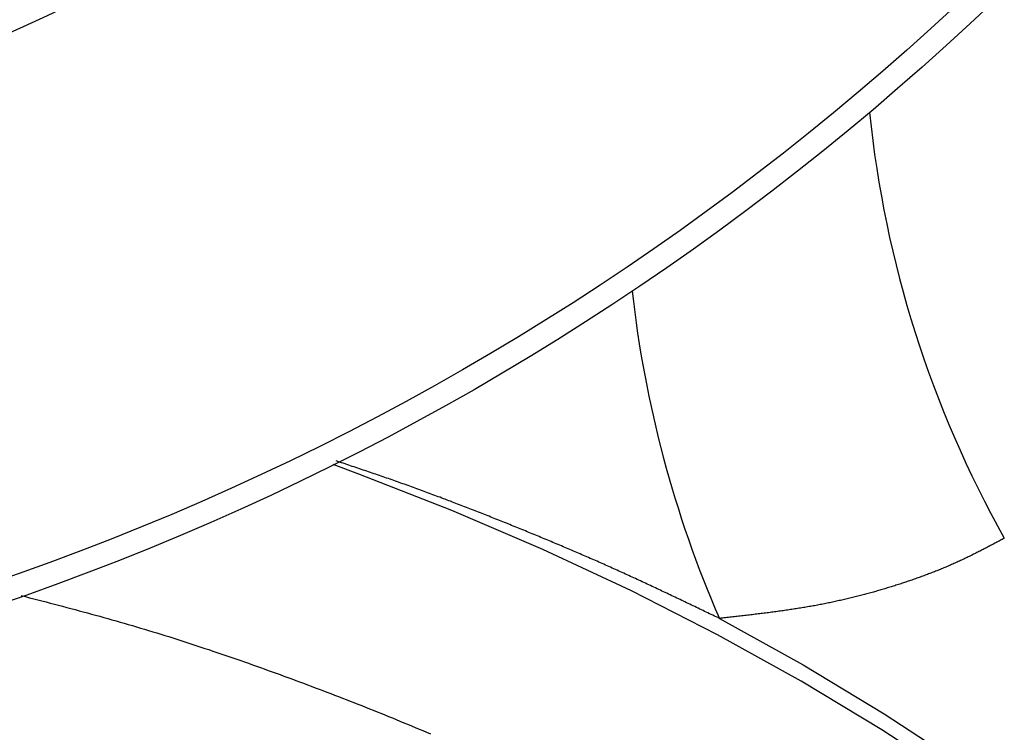
# Model space of a CAD drawing. Units: millimetres. Extents: x 226 to 1493, y 68 to 572.
# Drawn here: x 899 to 941, y 343 to 373 of the extents above; entities that cross this region are included whole.
import ezdxf

# ---------------------------------------------------------------- set-up
doc = ezdxf.new("R2010")
doc.units = ezdxf.units.MM

msp = doc.modelspace()

# ---------------------------------------------------------------- linework, layer by layer
at = {"color": 8, "linetype": 'Continuous', "flags": 128}
for points in [[(939.446, 340.498), (936.128, 342.667), (932.689, 344.74), (929.134, 346.714), (925.471, 348.585), (921.704, 350.35), (917.839, 352.007), (913.884, 353.552), (912.789, 353.955)], [(929.213, 347.41), (932.773, 345.434), (936.218, 343.358), (939.541, 341.186), (942.739, 338.921), (945.805, 336.567), (948.735, 334.128), (951.523, 331.607), (954.166, 329.009), (956.659, 326.338), (958.998, 323.599), (961.18, 320.795), (963.2, 317.931), (965.055, 315.012), (966.743, 312.043), (968.261, 309.028), (969.606, 305.972), (970.776, 302.881), (971.769, 299.758), (972.584, 296.61), (973.219, 293.442), (973.674, 290.258), (973.764, 289.406)]]:
    msp.add_lwpolyline(points, dxfattribs=at)
at = {"color": 8}
for points in [[(929.214, 347.41, 0), (929.144, 347.444, 0), (929.074, 347.477, 0), (929.005, 347.511, 0), (928.935, 347.544, 0), (928.866, 347.578, 0), (928.796, 347.611, 0), (928.727, 347.645, 0), (928.657, 347.678, 0), (928.588, 347.712, 0), (928.518, 347.745, 0), (928.449, 347.779, 0), (928.379, 347.812, 0), (928.309, 347.846, 0), (928.24, 347.879, 0), (928.17, 347.913, 0), (928.101, 347.946, 0), (928.031, 347.979, 0), (927.961, 348.013, 0), (927.892, 348.046, 0), (927.822, 348.08, 0), (927.752, 348.113, 0), (927.682, 348.146, 0), (927.613, 348.18, 0), (927.543, 348.213, 0), (927.473, 348.246, 0), (927.403, 348.279, 0), (927.334, 348.313, 0), (927.264, 348.346, 0), (927.194, 348.379, 0), (927.124, 348.412, 0), (927.054, 348.446, 0), (926.984, 348.479, 0), (926.914, 348.512, 0), (926.844, 348.545, 0), (926.774, 348.578, 0), (926.704, 348.611, 0), (926.634, 348.644, 0), (926.564, 348.677, 0), (926.494, 348.71, 0), (926.424, 348.743, 0), (926.353, 348.776, 0), (926.283, 348.809, 0), (926.213, 348.842, 0), (926.143, 348.874, 0), (926.072, 348.907, 0), (926.002, 348.94, 0), (925.931, 348.973, 0), (925.861, 349.005, 0), (925.791, 349.038, 0), (925.72, 349.07, 0), (925.649, 349.103, 0), (925.579, 349.136, 0), (925.508, 349.168, 0), (925.437, 349.2, 0), (925.367, 349.233, 0), (925.296, 349.265, 0), (925.225, 349.298, 0), (925.154, 349.33, 0), (925.083, 349.362, 0), (925.012, 349.394, 0), (924.941, 349.426, 0), (924.87, 349.459, 0), (924.799, 349.491, 0), (924.728, 349.523, 0), (924.656, 349.555, 0), (924.585, 349.586, 0), (924.514, 349.618, 0), (924.442, 349.65, 0), (924.371, 349.682, 0), (924.299, 349.714, 0), (924.228, 349.745, 0), (924.156, 349.777, 0), (924.085, 349.809, 0), (924.013, 349.84, 0), (923.941, 349.872, 0), (923.869, 349.903, 0), (923.798, 349.935, 0), (923.726, 349.966, 0), (923.654, 349.997, 0), (923.582, 350.029, 0), (923.51, 350.06, 0), (923.438, 350.091, 0), (923.366, 350.122, 0), (923.294, 350.153, 0), (923.221, 350.185, 0), (923.149, 350.216, 0), (923.077, 350.247, 0), (923.005, 350.278, 0), (922.932, 350.309, 0), (922.86, 350.34, 0), (922.787, 350.37, 0), (922.715, 350.401, 0), (922.642, 350.432, 0), (922.57, 350.463, 0), (922.497, 350.493, 0), (922.425, 350.524, 0), (922.352, 350.555, 0), (922.279, 350.585, 0), (922.206, 350.616, 0), (922.134, 350.647, 0), (922.061, 350.677, 0), (921.988, 350.708, 0), (921.915, 350.738, 0), (921.842, 350.768, 0), (921.769, 350.799, 0), (921.696, 350.829, 0), (921.623, 350.859, 0), (921.55, 350.89, 0), (921.477, 350.92, 0), (921.404, 350.95, 0), (921.331, 350.98, 0), (921.257, 351.01, 0), (921.184, 351.041, 0), (921.111, 351.071, 0), (921.038, 351.101, 0), (920.964, 351.131, 0), (920.891, 351.161, 0), (920.818, 351.191, 0), (920.744, 351.221, 0), (920.671, 351.25, 0), (920.597, 351.28, 0), (920.524, 351.31, 0), (920.45, 351.34, 0), (920.377, 351.37, 0), (920.303, 351.4, 0), (920.23, 351.429, 0), (920.156, 351.459, 0), (920.082, 351.489, 0), (920.008, 351.518, 0), (919.935, 351.548, 0), (919.861, 351.578, 0), (919.787, 351.607, 0), (919.713, 351.637, 0), (919.64, 351.666, 0), (919.566, 351.696, 0), (919.492, 351.725, 0), (919.418, 351.754, 0), (919.344, 351.784, 0), (919.27, 351.813, 0), (919.196, 351.842, 0), (919.122, 351.872, 0), (919.048, 351.901, 0), (918.974, 351.93, 0), (918.899, 351.959, 0), (918.825, 351.988, 0), (918.751, 352.017, 0), (918.677, 352.046, 0), (918.602, 352.075, 0), (918.528, 352.104, 0), (918.454, 352.133, 0), (918.379, 352.162, 0), (918.305, 352.191, 0), (918.23, 352.22, 0), (918.156, 352.248, 0), (918.081, 352.277, 0), (918.007, 352.306, 0), (917.932, 352.334, 0), (917.857, 352.363, 0), (917.782, 352.392, 0), (917.708, 352.42, 0), (917.633, 352.448, 0), (917.558, 352.477, 0), (917.483, 352.505, 0), (917.408, 352.533, 0), (917.333, 352.562, 0), (917.258, 352.59, 0), (917.183, 352.618, 0), (917.108, 352.646, 0), (917.033, 352.674, 0), (916.958, 352.702, 0), (916.882, 352.73, 0), (916.807, 352.758, 0), (916.732, 352.786, 0), (916.656, 352.813, 0), (916.581, 352.841, 0), (916.505, 352.869, 0), (916.43, 352.896, 0), (916.354, 352.924, 0), (916.279, 352.951, 0), (916.203, 352.979, 0), (916.127, 353.006, 0), (916.051, 353.033, 0), (915.976, 353.061, 0), (915.9, 353.088, 0), (915.824, 353.115, 0), (915.748, 353.142, 0), (915.672, 353.169, 0), (915.596, 353.196, 0), (915.52, 353.223, 0), (915.443, 353.25, 0), (915.367, 353.276, 0), (915.291, 353.303, 0), (915.214, 353.33, 0), (915.138, 353.356, 0), (915.062, 353.383, 0), (914.985, 353.409, 0), (914.909, 353.436, 0), (914.832, 353.462, 0), (914.755, 353.489, 0), (914.679, 353.515, 0), (914.602, 353.541, 0), (914.526, 353.567, 0), (914.449, 353.594, 0), (914.372, 353.62, 0), (914.295, 353.646, 0), (914.218, 353.672, 0), (914.142, 353.698, 0), (914.065, 353.724, 0), (913.988, 353.75, 0), (913.911, 353.776, 0), (913.834, 353.802, 0), (913.757, 353.828, 0), (913.68, 353.854, 0), (913.603, 353.88, 0), (913.526, 353.906, 0), (913.449, 353.931, 0), (913.372, 353.957, 0), (913.295, 353.983, 0), (913.218, 354.009, 0), (913.141, 354.035, 0), (913.064, 354.061, 0), (912.987, 354.086, 0), (912.91, 354.112, 0)], [(899.525, 348.386, 0), (899.701, 348.34, 0), (899.877, 348.294, 0), (900.053, 348.249, 0), (900.229, 348.203, 0), (900.405, 348.157, 0), (900.58, 348.111, 0), (900.756, 348.065, 0), (900.932, 348.019, 0), (901.108, 347.973, 0), (901.283, 347.927, 0), (901.459, 347.88, 0), (901.634, 347.834, 0), (901.809, 347.787, 0), (901.985, 347.74, 0), (902.16, 347.693, 0), (902.335, 347.645, 0), (902.51, 347.598, 0), (902.684, 347.55, 0), (902.859, 347.502, 0), (903.033, 347.454, 0), (903.208, 347.405, 0), (903.382, 347.356, 0), (903.556, 347.307, 0), (903.729, 347.257, 0), (903.903, 347.207, 0), (904.076, 347.157, 0), (904.249, 347.106, 0), (904.422, 347.055, 0), (904.595, 347.004, 0), (904.768, 346.952, 0), (904.94, 346.9, 0), (905.112, 346.848, 0), (905.284, 346.795, 0), (905.456, 346.742, 0), (905.628, 346.689, 0), (905.799, 346.636, 0), (905.97, 346.582, 0), (906.141, 346.527, 0), (906.312, 346.473, 0), (906.483, 346.418, 0), (906.653, 346.363, 0), (906.824, 346.307, 0), (906.994, 346.252, 0), (907.164, 346.196, 0), (907.334, 346.139, 0), (907.503, 346.083, 0), (907.673, 346.026, 0), (907.842, 345.969, 0), (908.011, 345.911, 0), (908.18, 345.854, 0), (908.349, 345.796, 0), (908.518, 345.737, 0), (908.686, 345.679, 0), (908.855, 345.62, 0), (909.023, 345.562, 0), (909.191, 345.502, 0), (909.359, 345.443, 0), (909.526, 345.383, 0), (909.694, 345.324, 0), (909.861, 345.264, 0), (910.028, 345.203, 0), (910.196, 345.143, 0), (910.363, 345.082, 0), (910.529, 345.021, 0), (910.696, 344.96, 0), (910.863, 344.899, 0), (911.029, 344.837, 0), (911.195, 344.776, 0), (911.361, 344.714, 0), (911.527, 344.652, 0), (911.693, 344.59, 0), (911.859, 344.527, 0), (912.024, 344.465, 0), (912.19, 344.402, 0), (912.355, 344.339, 0), (912.52, 344.276, 0), (912.685, 344.213, 0), (912.85, 344.15, 0), (913.015, 344.086, 0), (913.18, 344.022, 0), (913.344, 343.958, 0), (913.509, 343.894, 0), (913.673, 343.83, 0), (913.837, 343.766, 0), (914.001, 343.701, 0), (914.164, 343.636, 0), (914.328, 343.571, 0), (914.492, 343.506, 0), (914.655, 343.44, 0), (914.818, 343.375, 0), (914.981, 343.309, 0), (915.144, 343.243, 0), (915.307, 343.177, 0), (915.469, 343.111, 0), (915.631, 343.044, 0), (915.794, 342.977, 0), (915.956, 342.91, 0), (916.118, 342.843, 0), (916.279, 342.776, 0), (916.441, 342.708, 0), (916.602, 342.64, 0), (916.764, 342.572, 0), (916.925, 342.504, 0)]]:
    msp.add_polyline3d(points, dxfattribs=at)
at = {"color": 7}
msp.add_polyline3d([(941.333, 350.821, 0), (941.288, 350.798, 0), (941.244, 350.774, 0), (941.199, 350.75, 0), (941.154, 350.726, 0), (941.109, 350.702, 0), (941.065, 350.679, 0), (941.02, 350.655, 0), (940.975, 350.631, 0), (940.93, 350.607, 0), (940.886, 350.584, 0), (940.841, 350.56, 0), (940.796, 350.537, 0), (940.751, 350.513, 0), (940.706, 350.489, 0), (940.661, 350.466, 0), (940.616, 350.442, 0), (940.571, 350.419, 0), (940.526, 350.395, 0), (940.481, 350.372, 0), (940.436, 350.349, 0), (940.39, 350.325, 0), (940.345, 350.302, 0), (940.3, 350.279, 0), (940.254, 350.256, 0), (940.209, 350.233, 0), (940.163, 350.21, 0), (940.118, 350.187, 0), (940.072, 350.164, 0), (940.026, 350.141, 0), (939.98, 350.118, 0), (939.935, 350.095, 0), (939.889, 350.073, 0), (939.842, 350.05, 0), (939.796, 350.028, 0), (939.75, 350.005, 0), (939.704, 349.983, 0), (939.657, 349.961, 0), (939.611, 349.939, 0), (939.564, 349.917, 0), (939.517, 349.895, 0), (939.47, 349.873, 0), (939.424, 349.851, 0), (939.376, 349.83, 0), (939.329, 349.808, 0), (939.282, 349.786, 0), (939.235, 349.765, 0), (939.187, 349.744, 0), (939.139, 349.723, 0), (939.092, 349.702, 0), (939.044, 349.681, 0), (938.996, 349.66, 0), (938.948, 349.639, 0), (938.899, 349.619, 0), (938.851, 349.598, 0), (938.803, 349.578, 0), (938.754, 349.557, 0), (938.705, 349.537, 0), (938.656, 349.517, 0), (938.608, 349.497, 0), (938.559, 349.477, 0), (938.509, 349.457, 0), (938.46, 349.438, 0), (938.411, 349.418, 0), (938.361, 349.399, 0), (938.312, 349.379, 0), (938.262, 349.36, 0), (938.212, 349.341, 0), (938.162, 349.322, 0), (938.112, 349.303, 0), (938.062, 349.284, 0), (938.012, 349.265, 0), (937.962, 349.246, 0), (937.911, 349.227, 0), (937.861, 349.209, 0), (937.81, 349.19, 0), (937.759, 349.172, 0), (937.708, 349.154, 0), (937.658, 349.135, 0), (937.607, 349.117, 0), (937.555, 349.099, 0), (937.504, 349.081, 0), (937.453, 349.063, 0), (937.402, 349.045, 0), (937.35, 349.028, 0), (937.298, 349.01, 0), (937.247, 348.993, 0), (937.195, 348.975, 0), (937.143, 348.958, 0), (937.091, 348.94, 0), (937.039, 348.923, 0), (936.987, 348.906, 0), (936.935, 348.889, 0), (936.883, 348.872, 0), (936.83, 348.855, 0), (936.778, 348.838, 0), (936.725, 348.821, 0), (936.673, 348.804, 0), (936.62, 348.788, 0), (936.567, 348.771, 0), (936.514, 348.755, 0), (936.461, 348.738, 0), (936.408, 348.722, 0), (936.355, 348.706, 0), (936.301, 348.69, 0), (936.248, 348.674, 0), (936.195, 348.658, 0), (936.141, 348.642, 0), (936.087, 348.626, 0), (936.034, 348.61, 0), (935.98, 348.594, 0), (935.926, 348.579, 0), (935.872, 348.563, 0), (935.818, 348.548, 0), (935.763, 348.533, 0), (935.709, 348.517, 0), (935.655, 348.502, 0), (935.6, 348.487, 0), (935.545, 348.472, 0), (935.491, 348.457, 0), (935.436, 348.443, 0), (935.381, 348.428, 0), (935.326, 348.413, 0), (935.27, 348.399, 0), (935.215, 348.385, 0), (935.16, 348.37, 0), (935.104, 348.356, 0), (935.049, 348.342, 0), (934.993, 348.328, 0), (934.937, 348.314, 0), (934.881, 348.3, 0), (934.825, 348.286, 0), (934.769, 348.273, 0), (934.712, 348.259, 0), (934.656, 348.246, 0), (934.599, 348.232, 0), (934.543, 348.219, 0), (934.486, 348.206, 0), (934.429, 348.193, 0), (934.372, 348.18, 0), (934.315, 348.167, 0), (934.258, 348.154, 0), (934.2, 348.142, 0), (934.143, 348.129, 0), (934.085, 348.117, 0), (934.028, 348.105, 0), (933.97, 348.092, 0), (933.912, 348.08, 0), (933.854, 348.068, 0), (933.795, 348.056, 0), (933.737, 348.045, 0), (933.679, 348.033, 0), (933.62, 348.021, 0), (933.561, 348.01, 0), (933.502, 347.999, 0), (933.443, 347.987, 0), (933.384, 347.976, 0), (933.325, 347.965, 0), (933.265, 347.954, 0), (933.206, 347.944, 0), (933.146, 347.933, 0), (933.086, 347.922, 0), (933.027, 347.912, 0), (932.967, 347.902, 0), (932.906, 347.891, 0), (932.846, 347.881, 0), (932.786, 347.871, 0), (932.725, 347.861, 0), (932.664, 347.851, 0), (932.604, 347.842, 0), (932.543, 347.832, 0), (932.482, 347.823, 0), (932.421, 347.813, 0), (932.36, 347.804, 0), (932.298, 347.794, 0), (932.237, 347.785, 0), (932.176, 347.776, 0), (932.114, 347.767, 0), (932.052, 347.758, 0), (931.991, 347.749, 0), (931.929, 347.741, 0), (931.867, 347.732, 0), (931.805, 347.723, 0), (931.743, 347.715, 0), (931.68, 347.706, 0), (931.618, 347.698, 0), (931.556, 347.689, 0), (931.493, 347.681, 0), (931.431, 347.673, 0), (931.368, 347.665, 0), (931.306, 347.656, 0), (931.243, 347.648, 0), (931.18, 347.64, 0), (931.118, 347.632, 0), (931.055, 347.625, 0), (930.992, 347.617, 0), (930.929, 347.609, 0), (930.866, 347.601, 0), (930.803, 347.593, 0), (930.739, 347.586, 0), (930.676, 347.578, 0), (930.613, 347.571, 0), (930.55, 347.563, 0), (930.486, 347.555, 0), (930.423, 347.548, 0), (930.359, 347.541, 0), (930.296, 347.533, 0), (930.232, 347.526, 0), (930.169, 347.518, 0), (930.105, 347.511, 0), (930.042, 347.504, 0), (929.978, 347.497, 0), (929.915, 347.489, 0), (929.851, 347.482, 0), (929.787, 347.475, 0), (929.724, 347.468, 0), (929.66, 347.46, 0), (929.596, 347.453, 0), (929.532, 347.446, 0), (929.469, 347.439, 0), (929.405, 347.432, 0), (929.341, 347.425, 0), (929.277, 347.417, 0), (929.214, 347.41, 0)], dxfattribs=at)
at = {"color": 7, "linetype": 'Continuous'}
for radius in [115, 114.026, 92.5]:
    msp.add_circle((861.538, 456.903), radius, dxfattribs=at)
at = {"color": 8, "linetype": 'Continuous'}
for centre, radius, start, end in [((982.072, 373.676), 46.712, 185.8343, 209.2933), ((973.648, 366.702), 48.442, 186.3615, 203.4686)]:
    msp.add_arc(centre, radius, start, end, dxfattribs=at)

doc.saveas('drawing.dxf')
